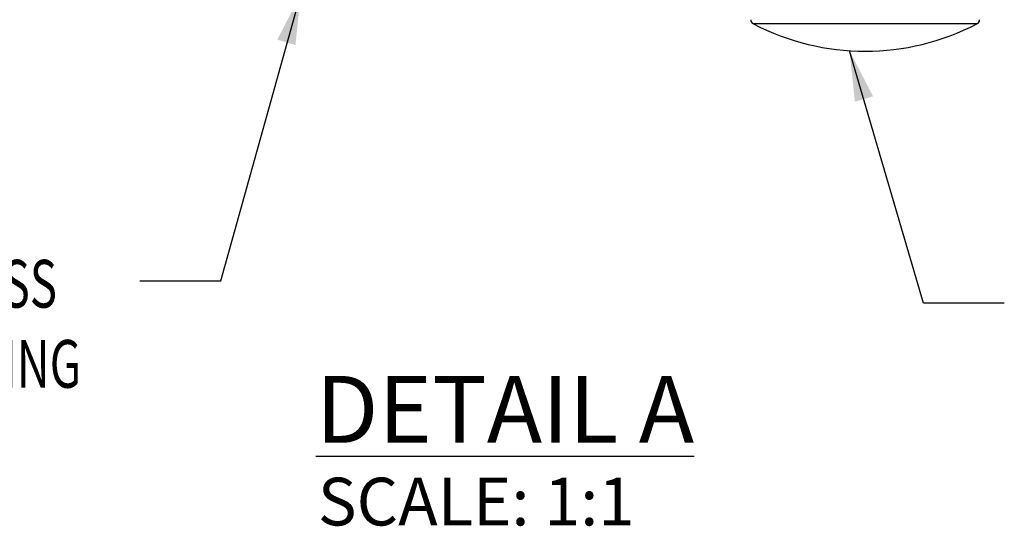
# Model space of a CAD drawing. Extents: x -4294 to 471, y -503 to 2549.
# Drawn here: x -4250 to -4198, y 1808 to 1835 of the extents above; entities that cross this region are included whole.
import ezdxf

# ---------------------------------------------------------------- set-up
doc = ezdxf.new("R2010")
doc.units = 0
doc.header["$LTSCALE"] = 5
doc.header["$MEASUREMENT"] = 0
doc.linetypes.add('SLD-SOLID', pattern=[0])
doc.layers.get('0').update_dxf_attribs({"color": 3, "linetype": 'CONTINUOUS'})
doc.layers.add('TEXT', color=7, linetype='CONTINUOUS')
doc.styles.get("Standard").update_dxf_attribs({"font": 'romans.shx'})

msp = doc.modelspace()

# ---------------------------------------------------------------- linework, layer by layer
at = {"color": 8, "linetype": 'SLD-SOLID'}
msp.add_line((-4199.709, 1834.472), (-4211.422, 1834.472), dxfattribs=at)
at = {"color": 0, "linetype": 'CONTINUOUS'}
for points in [[(-4243.554, 1821.019), (-4239.326, 1821.019), (-4235.128, 1836.04)], [(-4198.275, 1819.85), (-4202.503, 1819.85), (-4206.383, 1833.071)]]:
    msp.add_lwpolyline(points, dxfattribs=at)
at = {"color": 7, "linetype": 'SLD-SOLID'}
for centre, radius, start, end in [((-4211.307, 1834.693), 0.25, 179.9851, 242.6322), ((-4199.824, 1834.693), 0.25, 297.3713, 0.0141), ((-4205.565, 1845.776), 12.731, 242.612, 297.388)]:
    msp.add_arc(centre, radius, start, end, dxfattribs=at)
at = {"color": 0, "linetype": 'CONTINUOUS'}
for points in [[(-4235.128, 1836.04), (-4236.358, 1833.65), (-4235.409, 1833.367)], [(-4206.383, 1833.071), (-4206.102, 1830.397), (-4205.152, 1830.681)]]:
    msp.add_solid(points, dxfattribs=at)

# ---------------------------------------------------------------- texts
at = {"layer": 'TEXT', "width": 0.7}
for s, p in [('TEMPERED GLASS', (-4267.931, 1819.62)), ('TRIM RING', (-4258.342, 1815.428))]:
    msp.add_text(s, height=2.5, dxfattribs=at).set_placement(p)
at = {"layer": 'TEXT', "attachment_point": 1}
for s, insert, char_height, width in [('\\LDETAIL A', (-4234.346, 1816.043), 3.5, 57.1509), ('SCALE: 1:1', (-4234.238, 1810.718), 2.5, 54.9526)]:
    msp.add_mtext(s, dxfattribs=dict(at, insert=insert, char_height=char_height, width=width))

doc.saveas('drawing.dxf')
